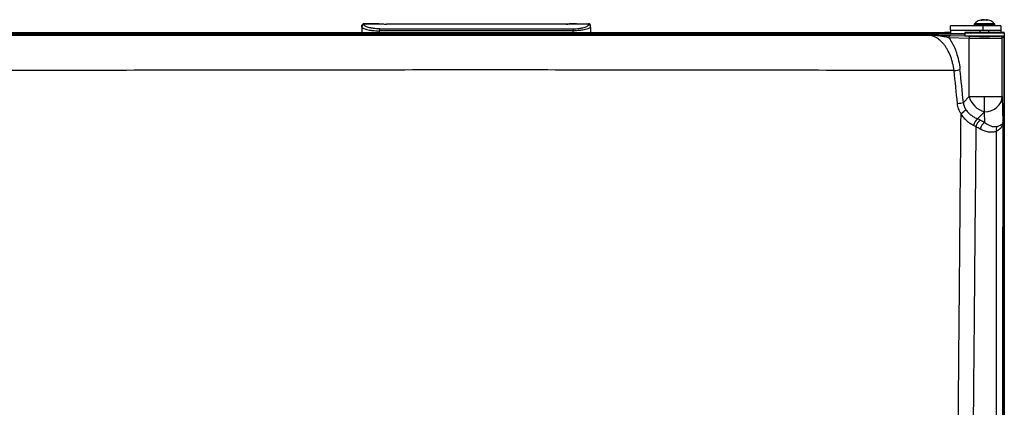
# Model space of a CAD drawing. Extents: x 0 to 420, y 0 to 297.
# Drawn here: x 26 to 66, y 132 to 148 of the extents above; entities that cross this region are included whole.
import ezdxf

# ---------------------------------------------------------------- set-up
doc = ezdxf.new("R2010")
doc.units = 0
doc.header["$MEASUREMENT"] = 0
doc.layers.add('寸法', color=2, linetype='CONTINUOUS')

msp = doc.modelspace()

# ---------------------------------------------------------------- linework, layer by layer
at = {"layer": '寸法'}
for p, q in [((40.063, 147.827), (40.063, 147.826)), ((40.063, 147.827), (40.549, 147.827)), ((40.68, 147.826), (40.063, 147.826)), ((40.063, 147.826), (40.063, 147.779)), ((48.702, 147.826), (49.319, 147.826)), ((48.833, 147.827), (49.319, 147.827)), ((49.319, 147.827), (49.319, 147.826)), ((49.319, 147.826), (49.319, 147.779)), ((66.066, 147.829), (65.243, 147.829)), ((65.574, 147.981), (65.572, 147.994)), ((65.585, 147.996), (65.587, 147.985)), ((65.62, 147.993), (65.62, 147.994)), ((65.724, 147.996), (65.722, 147.986)), ((65.737, 147.982), (65.738, 147.994)), ((25.361, 147.463), (64.021, 147.463)), ((39.972, 147.736), (39.972, 147.736)), ((39.972, 147.689), (39.972, 147.736)), ((39.972, 147.689), (39.972, 147.463)), ((40.698, 147.62), (48.684, 147.62)), ((40.698, 147.62), (40.698, 147.534)), ((48.684, 147.534), (40.698, 147.534)), ((40.698, 147.463), (40.698, 147.534)), ((48.397, 147.817), (40.985, 147.817)), ((48.397, 147.817), (40.985, 147.817)), ((48.397, 147.817), (48.397, 147.817)), ((48.684, 147.62), (48.684, 147.534)), ((48.684, 147.463), (48.684, 147.534)), ((49.41, 147.689), (49.41, 147.736)), ((49.41, 147.689), (49.41, 147.463)), ((64.021, 147.407), (64.021, 147.463)), ((64.248, 147.463), (64.021, 147.463)), ((65.6, 147.744), (64.248, 147.744)), ((64.248, 147.563), (64.248, 147.744)), ((64.248, 147.563), (64.248, 147.407)), ((64.248, 147.563), (65.6, 147.563)), ((64.838, 147.454), (66.471, 147.454)), ((64.838, 147.454), (64.838, 147.318)), ((66.462, 147.463), (64.847, 147.463)), ((65.231, 147.802), (65.23, 147.791)), ((66.079, 147.791), (65.23, 147.791)), ((65.231, 147.802), (66.078, 147.802)), ((65.248, 147.772), (66.061, 147.772)), ((65.473, 147.754), (65.836, 147.754)), ((65.473, 147.744), (65.473, 147.754)), ((65.473, 147.463), (65.473, 147.563)), ((66.326, 147.744), (65.6, 147.744)), ((65.6, 147.563), (65.6, 147.744)), ((65.6, 147.563), (66.326, 147.563)), ((65.836, 147.744), (65.836, 147.754)), ((65.836, 147.463), (65.836, 147.563)), ((66.078, 147.802), (66.079, 147.791)), ((66.326, 147.744), (66.326, 147.563)), ((66.326, 147.563), (66.326, 147.463)), ((66.471, 147.454), (66.471, 147.318)), ((64.838, 147.407), (24.046, 147.407)), ((24.046, 147.407), (64.838, 147.407)), ((63.761, 147.191), (63.761, 147.191)), ((63.885, 147.084), (63.885, 147.084)), ((63.887, 147.082), (63.887, 147.082)), ((65.018, 147.224), (64.18, 147.25)), ((64.26, 147.341), (64.838, 147.323)), ((66.471, 147.318), (64.838, 147.318)), ((64.99, 147.318), (65.097, 147.315)), ((65.018, 144.829), (65.018, 147.224)), ((65.473, 147.313), (65.473, 147.318)), ((65.836, 147.313), (65.836, 147.318)), ((66.465, 147.312), (66.382, 147.229)), ((66.382, 144.829), (66.382, 147.229)), ((66.465, 147.312), (66.465, 147.312)), ((66.465, 100.86), (66.465, 147.312)), ((66.465, 147.312), (66.465, 100.86)), ((66.471, 146.828), (66.471, 147.082)), ((66.471, 146.828), (66.465, 146.828)), ((66.471, 146.828), (66.471, 105.99)), ((64.784, 144.586), (65.018, 144.829)), ((65.654, 144.201), (65.654, 144.83)), ((66.382, 144.829), (66.415, 143.761)), ((65.653, 144.2), (65.366, 143.902)), ((65.67, 143.748), (65.656, 144.2)), ((66.326, 143.654), (66.326, 143.654))]:
    msp.add_line(p, q, dxfattribs=at)
for centre, radius, start, end in [((40.063, 147.736), 0.0907, 90, 180), ((49.319, 147.736), 0.0907, 0, 90), ((65.276, 147.798), 0.0454, 136.4899, 175), ((65.638, 147.454), 0.545, 95.5872, 136.4899), ((65.671, 147.454), 0.545, 43.5101, 84.4128), ((66.033, 147.798), 0.0454, 5, 43.5101), ((64.847, 147.454), 0.00907, 90, 180), ((65.248, 147.79), 0.0181, 175, 270), ((65.455, 147.754), 0.0181, 0, 90), ((65.854, 147.754), 0.0181, 90, 180), ((66.061, 147.79), 0.0181, 270, 5), ((66.462, 147.454), 0.00907, 0, 90), ((66.374, 147.312), 0.0907, 0.0038, 4.0078), ((66.326, 147.082), 0.145, 0, 16.998)]:
    msp.add_arc(centre, radius, start, end, dxfattribs=at)
for centre, major_axis, ratio, start_param, end_param in [((40.599, 147.827), (-0.0891, 0.0004), 0.001844, 2.732409, 3.018335), ((49.666, 147.831), (-0.971, -0.005), 0.000597, 0.038635, 0.12355), ((49.319, 147.736), (0.0907, 0), 0.996598, 0, 1.570796), ((40.063, 147.689), (-0.0907, 0), 0.986171, 4.712389, 6.283185), ((49.319, 147.689), (0.0907, 0), 0.986171, 0, 1.570796), ((64.26, 147.25), (0.0029, 0.0907), 0.874518, 0.035993, 1.598328), ((65.097, 147.224), (0.0029, 0.0907), 0.874518, 0.035993, 1.598328), ((65.654, 147.32), (0.454, 0), 0.017455, 3.402536, 6.022242), ((66.292, 147.229), (-0.0642, 0.0642), 0.999695, 3.927143, 5.297223), ((64.405, 145.946), (-0.271, -0.029), 0.189363, 1.52533, 2.625204), ((20.171, 125.73), (0.058, 93.182), 0.486051, 4.91592, 4.930813), ((20.392, 125.704), (0, -93.493), 0.48481, 1.77415, 1.789032), ((64.546, 144.586), (-0.271, -0.027), 0.176635, 1.525362, 2.62657), ((65.653, 144.829), (-0.524, 0.503), 0.780728, 0.88807, 2.214022), ((65.656, 144.829), (0.726, 0.022), 0.865926, 4.686215, 6.248285), ((64.695, 144.175), (-0.225, -0.154), 0.129973, 1.447325, 2.482971), ((65.654, 144.2), (0.00193, 0), 0.577354, 1.57076, 2.635456), ((65.654, 144.2), (0.00193, 0), 0.577353, 0.017417, 1.570705), ((65.366, 143.666), (-0.102, -0.253), 0.543089, 3.779441, 5.066101), ((65.491, 143.608), (-0.129, -0.24), 0.633342, 3.844059, 5.162293), ((-6.888, 99.873), (72.709, 43.67), 0.092113, 0.054884, 0.069512), ((-236.814, 2.878), (413.368, 0), 0.5, 0.749904, 0.75054), ((64.57, 143.104), (0.995, 0.082), 0.641626, 0.697872, 0.830084), ((-237.091, 1.655), (-413.586, -1.156), 0.500732, 3.890366, 3.891001), ((65.67, 143.512), (-0.129, -0.24), 0.633718, 3.844395, 5.161602), ((66.342, 143.417), (0.099, -0.254), 0.708823, 3.715197, 4.556968)]:
    msp.add_ellipse(centre, major_axis=major_axis, ratio=ratio, start_param=start_param, end_param=end_param, dxfattribs=at)
for points, knots in [([(39.972, 147.736), (39.972, 147.759), (39.982, 147.783), (39.999, 147.8), (40.016, 147.817), (40.039, 147.826), (40.063, 147.826)], [0, 0, 0, 0, 0.5, 0.5, 0.5, 1, 1, 1, 1]), ([(40.549, 147.827), (40.561, 147.827), (40.574, 147.827), (40.587, 147.827), (40.617, 147.826), (40.65, 147.826), (40.687, 147.826)], [0.003811272, 0.003811272, 0.003811272, 0.003811272, 0.004446218, 0.004446218, 0.004446218, 0.005894492, 0.005894492, 0.005894492, 0.005894492]), ([(40.68, 147.826), (40.702, 147.825), (40.724, 147.824), (40.772, 147.822), (40.799, 147.82), (40.852, 147.819), (40.879, 147.818), (40.918, 147.817), (40.932, 147.817), (40.952, 147.817), (40.958, 147.817), (40.968, 147.817), (40.972, 147.817), (40.978, 147.817), (40.982, 147.817), (40.985, 147.817)], [0, 0, 0, 0, 0.2125067, 0.2125067, 0.4750065, 0.4750065, 0.7375063, 0.7375063, 0.8687562, 0.8687562, 0.9343812, 0.9343812, 0.9671937, 0.9671937, 1, 1, 1, 1]), ([(40.689, 147.826), (40.74, 147.823), (40.797, 147.821), (40.898, 147.818), (40.941, 147.817), (40.985, 147.817)], [0, 0, 0, 0, 0.2022632, 0.2022632, 0.3465615, 0.3465615, 0.3465615, 0.3465615]), ([(48.702, 147.826), (48.681, 147.825), (48.66, 147.824), (48.637, 147.823), (48.634, 147.823), (48.631, 147.822), (48.629, 147.822), (48.606, 147.821), (48.582, 147.82), (48.557, 147.82), (48.556, 147.82), (48.556, 147.82), (48.555, 147.819), (48.553, 147.819), (48.551, 147.819), (48.55, 147.819), (48.537, 147.819), (48.525, 147.819), (48.512, 147.818), (48.506, 147.818), (48.499, 147.818), (48.493, 147.818), (48.49, 147.818), (48.486, 147.818), (48.483, 147.818), (48.482, 147.818), (48.48, 147.818), (48.478, 147.818), (48.478, 147.818), (48.478, 147.818), (48.477, 147.818), (48.476, 147.818), (48.475, 147.817), (48.473, 147.817), (48.462, 147.817), (48.45, 147.817), (48.437, 147.817), (48.431, 147.817), (48.424, 147.817), (48.417, 147.817), (48.414, 147.817), (48.411, 147.817), (48.407, 147.817), (48.404, 147.817), (48.401, 147.817), (48.397, 147.817)], [0, 0, 0, 0, 0.2213063, 0.2213063, 0.2213063, 0.25, 0.25, 0.25, 0.4766093, 0.4766093, 0.4766093, 0.484375, 0.484375, 0.484375, 0.5, 0.5, 0.5, 0.625, 0.625, 0.625, 0.6875, 0.6875, 0.6875, 0.71875, 0.71875, 0.71875, 0.734375, 0.734375, 0.734375, 0.7376543, 0.7376543, 0.7376543, 0.75, 0.75, 0.75, 0.8720679, 0.8720679, 0.8720679, 0.9368828, 0.9368828, 0.9368828, 0.9686475, 0.9686475, 0.9686475, 1, 1, 1, 1]), ([(48.397, 147.817), (48.448, 147.817), (48.498, 147.818), (48.598, 147.821), (48.648, 147.824), (48.694, 147.826)], [0, 0, 0, 0, 0.1663446, 0.1663446, 0.3466912, 0.3466912, 0.3466912, 0.3466912]), ([(48.833, 147.827), (48.821, 147.827), (48.809, 147.827), (48.796, 147.827), (48.766, 147.826), (48.732, 147.826), (48.695, 147.826)], [0.003811272, 0.003811272, 0.003811272, 0.003811272, 0.004446218, 0.004446218, 0.004446218, 0.005894492, 0.005894492, 0.005894492, 0.005894492]), ([(65.572, 147.994), (65.571, 147.994), (65.57, 147.993), (65.552, 147.99), (65.532, 147.984), (65.513, 147.975), (65.51, 147.974), (65.506, 147.972)], [0.0843281, 0.0843281, 0.0843281, 0.0843281, 0.0901117, 0.0901117, 0.173942, 0.173942, 0.1908906, 0.1908906, 0.1908906, 0.1908906]), ([(65.506, 147.972), (65.514, 147.973), (65.522, 147.973), (65.529, 147.973), (65.537, 147.973), (65.544, 147.973), (65.552, 147.972)], [3.54389576, 3.54389576, 3.54389576, 3.54389576, 3.57775957, 3.57775957, 3.57775957, 3.61162338, 3.61162338, 3.61162338, 3.61162338]), ([(65.552, 147.972), (65.556, 147.974), (65.56, 147.975), (65.581, 147.984), (65.602, 147.99), (65.621, 147.993), (65.622, 147.994), (65.624, 147.994)], [3.4142395, 3.4142395, 3.4142395, 3.4142395, 3.4311881, 3.4311881, 3.5150183, 3.5150183, 3.5208019, 3.5208019, 3.5208019, 3.5208019]), ([(65.585, 147.996), (65.585, 147.996), (65.585, 147.996), (65.585, 147.996), (65.585, 147.996), (65.585, 147.996), (65.582, 147.996), (65.58, 147.995), (65.575, 147.994), (65.574, 147.994), (65.572, 147.994)], [-0.00178284, -0.00178284, -0.00178284, -0.00178284, 0, 0, 0, 0.01223477, 0.01223477, 0.03286494, 0.03286494, 0.03997621, 0.03997621, 0.03997621, 0.03997621]), ([(65.62, 147.994), (65.619, 147.994), (65.617, 147.993), (65.607, 147.991), (65.597, 147.989), (65.587, 147.986)], [0.08432814, 0.08432814, 0.08432814, 0.08432814, 0.09011172, 0.09011172, 0.13164125, 0.13164125, 0.13164125, 0.13164125]), ([(65.654, 147.996), (65.654, 147.996), (65.653, 147.996), (65.653, 147.996), (65.649, 147.996), (65.645, 147.996), (65.636, 147.996), (65.63, 147.995), (65.623, 147.994), (65.621, 147.994), (65.62, 147.994)], [-0.00178284, -0.00178284, -0.00178284, -0.00178284, 0, 0, 0, 0.01223477, 0.01223477, 0.03286494, 0.03286494, 0.03997621, 0.03997621, 0.03997621, 0.03997621]), ([(65.624, 147.994), (65.624, 147.994), (65.624, 147.994), (65.629, 147.995), (65.633, 147.995), (65.644, 147.996), (65.65, 147.996), (65.656, 147.996), (65.66, 147.996), (65.663, 147.996), (65.673, 147.996), (65.679, 147.995), (65.686, 147.994), (65.688, 147.994), (65.689, 147.994)], [-0.04000087, -0.04000087, -0.04000087, -0.04000087, -0.03889626, -0.03889626, -0.02005366, -0.02005366, 0, 0, 0, 0.01223477, 0.01223477, 0.03286494, 0.03286494, 0.03997621, 0.03997621, 0.03997621, 0.03997621]), ([(65.689, 147.994), (65.69, 147.994), (65.692, 147.993), (65.712, 147.99), (65.734, 147.984), (65.756, 147.975), (65.76, 147.974), (65.764, 147.972)], [0.0843281, 0.0843281, 0.0843281, 0.0843281, 0.0901117, 0.0901117, 0.173942, 0.173942, 0.1908906, 0.1908906, 0.1908906, 0.1908906]), ([(65.738, 147.994), (65.738, 147.994), (65.738, 147.994), (65.733, 147.995), (65.73, 147.995), (65.726, 147.996), (65.724, 147.996), (65.724, 147.996), (65.724, 147.996), (65.724, 147.996), (65.724, 147.996)], [-0.04000087, -0.04000087, -0.04000087, -0.04000087, -0.03889626, -0.03889626, -0.02005366, -0.02005366, 0, 0, 0, 0.00117118, 0.00117118, 0.00117118, 0.00117118]), ([(65.808, 147.972), (65.804, 147.974), (65.801, 147.975), (65.78, 147.984), (65.76, 147.99), (65.741, 147.993), (65.739, 147.994), (65.738, 147.994)], [3.4142395, 3.4142395, 3.4142395, 3.4142395, 3.4311881, 3.4311881, 3.5150183, 3.5150183, 3.5208019, 3.5208019, 3.5208019, 3.5208019]), ([(65.808, 147.972), (65.8, 147.973), (65.793, 147.973), (65.786, 147.973), (65.779, 147.973), (65.771, 147.973), (65.764, 147.972)], [-0.03386381, -0.03386381, -0.03386381, -0.03386381, 0, 0, 0, 0.03386381, 0.03386381, 0.03386381, 0.03386381]), ([(39.972, 147.689), (39.972, 147.682), (39.977, 147.675), (39.986, 147.667), (39.991, 147.663), (39.996, 147.659), (40.003, 147.655), (40.01, 147.65), (40.018, 147.646), (40.027, 147.642), (40.045, 147.633), (40.067, 147.624), (40.093, 147.616), (40.119, 147.607), (40.149, 147.598), (40.182, 147.59), (40.216, 147.582), (40.252, 147.575), (40.291, 147.568), (40.311, 147.564), (40.331, 147.561), (40.352, 147.558), (40.374, 147.555), (40.395, 147.552), (40.417, 147.55), (40.461, 147.545), (40.506, 147.541), (40.554, 147.538), (40.601, 147.535), (40.65, 147.534), (40.698, 147.534)], [0, 0, 0, 0, 0.00157781, 0.00157781, 0.00157781, 0.00236617, 0.00236617, 0.00236617, 0.00315422, 0.00315422, 0.00315422, 0.00473012, 0.00473012, 0.00473012, 0.00630634, 0.00630634, 0.00630634, 0.00788408, 0.00788408, 0.00788408, 0.00867374, 0.00867374, 0.00867374, 0.00946391, 0.00946391, 0.00946391, 0.0110459, 0.0110459, 0.0110459, 0.01262946, 0.01262946, 0.01262946, 0.01262946]), ([(40.698, 147.62), (40.655, 147.62), (40.613, 147.622), (40.529, 147.627), (40.488, 147.631), (40.431, 147.639), (40.412, 147.642), (40.375, 147.648), (40.357, 147.652), (40.305, 147.662), (40.274, 147.67), (40.216, 147.687), (40.19, 147.696), (40.145, 147.713), (40.126, 147.722), (40.102, 147.735), (40.095, 147.739), (40.084, 147.748), (40.079, 147.752), (40.067, 147.764), (40.063, 147.772), (40.063, 147.779)], [0, 0, 0, 0, 0.00141424, 0.00141424, 0.00282849, 0.00282849, 0.00353561, 0.00353561, 0.00424273, 0.00424273, 0.00565697, 0.00565697, 0.00707121, 0.00707121, 0.00848546, 0.00848546, 0.00919258, 0.00919258, 0.0098997, 0.0098997, 0.01131394, 0.01131394, 0.01131394, 0.01131394]), ([(48.684, 147.62), (48.727, 147.62), (48.77, 147.622), (48.854, 147.627), (48.894, 147.631), (48.952, 147.639), (48.971, 147.642), (49.008, 147.648), (49.026, 147.652), (49.077, 147.662), (49.109, 147.67), (49.167, 147.687), (49.193, 147.696), (49.238, 147.713), (49.257, 147.722), (49.28, 147.735), (49.287, 147.739), (49.299, 147.748), (49.304, 147.752), (49.315, 147.764), (49.319, 147.772), (49.319, 147.779)], [0, 0, 0, 0, 0.00141424, 0.00141424, 0.00282849, 0.00282849, 0.00353561, 0.00353561, 0.00424273, 0.00424273, 0.00565697, 0.00565697, 0.00707121, 0.00707121, 0.00848546, 0.00848546, 0.00919258, 0.00919258, 0.0098997, 0.0098997, 0.01131394, 0.01131394, 0.01131394, 0.01131394]), ([(49.41, 147.689), (49.41, 147.682), (49.406, 147.675), (49.396, 147.667), (49.392, 147.663), (49.386, 147.659), (49.379, 147.655), (49.372, 147.65), (49.364, 147.646), (49.355, 147.642), (49.337, 147.633), (49.315, 147.624), (49.289, 147.616), (49.263, 147.607), (49.233, 147.598), (49.2, 147.59), (49.167, 147.582), (49.131, 147.575), (49.091, 147.568), (49.072, 147.564), (49.051, 147.561), (49.03, 147.558), (49.009, 147.555), (48.987, 147.552), (48.966, 147.55), (48.922, 147.545), (48.876, 147.541), (48.829, 147.538), (48.781, 147.535), (48.733, 147.534), (48.684, 147.534)], [0, 0, 0, 0, 0.00157781, 0.00157781, 0.00157781, 0.00236617, 0.00236617, 0.00236617, 0.00315422, 0.00315422, 0.00315422, 0.00473012, 0.00473012, 0.00473012, 0.00630634, 0.00630634, 0.00630634, 0.00788408, 0.00788408, 0.00788408, 0.00867374, 0.00867374, 0.00867374, 0.00946391, 0.00946391, 0.00946391, 0.0110459, 0.0110459, 0.0110459, 0.01262946, 0.01262946, 0.01262946, 0.01262946]), ([(23.948, 147.359), (27.227, 147.357), (30.507, 147.356), (33.786, 147.355), (33.833, 147.355), (33.88, 147.355), (33.927, 147.355), (37.16, 147.355), (40.393, 147.354), (43.626, 147.354), (43.801, 147.354), (43.976, 147.354), (44.15, 147.354), (47.256, 147.354), (50.361, 147.354), (53.466, 147.355), (53.769, 147.355), (54.071, 147.355), (54.374, 147.355), (57.351, 147.356), (60.328, 147.357), (63.305, 147.358)], [0.0108907, 0.0108907, 0.0108907, 0.0108907, 0.1193218, 0.1193218, 0.1193218, 0.1208741, 0.1208741, 0.1208741, 0.2277529, 0.2277529, 0.2277529, 0.2335296, 0.2335296, 0.2335296, 0.3361839, 0.3361839, 0.3361839, 0.3461851, 0.3461851, 0.3461851, 0.444615, 0.444615, 0.444615, 0.444615]), ([(63.305, 147.358), (63.394, 147.357), (63.482, 147.355), (63.57, 147.354), (63.657, 147.353), (63.743, 147.352), (63.826, 147.35), (63.909, 147.349), (63.989, 147.347), (64.063, 147.346), (64.1, 147.345), (64.135, 147.344), (64.168, 147.343), (64.201, 147.343), (64.232, 147.342), (64.26, 147.341)], [-0.00003181, -0.00003181, -0.00003181, -0.00003181, 0.00376234, 0.00376234, 0.00376234, 0.00755664, 0.00755664, 0.00755664, 0.01135095, 0.01135095, 0.01135095, 0.0132481, 0.0132481, 0.0132481, 0.01514525, 0.01514525, 0.01514525, 0.01514525]), ([(64.398, 145.894), (64.385, 146.004), (64.365, 146.109), (64.341, 146.209), (64.34, 146.21), (64.34, 146.211), (64.34, 146.212), (64.328, 146.262), (64.314, 146.31), (64.299, 146.357), (64.299, 146.359), (64.298, 146.36), (64.298, 146.362), (64.283, 146.409), (64.267, 146.455), (64.25, 146.499), (64.249, 146.501), (64.249, 146.502), (64.248, 146.504), (64.213, 146.593), (64.174, 146.676), (64.131, 146.753), (64.131, 146.754), (64.13, 146.755), (64.129, 146.757), (64.108, 146.794), (64.086, 146.83), (64.063, 146.865), (64.039, 146.901), (64.015, 146.935), (63.99, 146.967), (63.989, 146.967), (63.988, 146.968), (63.988, 146.969), (63.938, 147.032), (63.886, 147.087), (63.831, 147.135), (63.804, 147.159), (63.776, 147.181), (63.747, 147.201), (63.747, 147.201), (63.747, 147.202), (63.746, 147.202), (63.718, 147.222), (63.69, 147.24), (63.662, 147.256), (63.661, 147.256), (63.66, 147.257), (63.659, 147.257), (63.602, 147.289), (63.545, 147.313), (63.486, 147.33), (63.484, 147.33), (63.482, 147.331), (63.48, 147.331), (63.45, 147.34), (63.419, 147.346), (63.388, 147.351), (63.361, 147.355), (63.333, 147.357), (63.305, 147.358)], [0, 0, 0, 0, 0.00366014, 0.00366014, 0.00366014, 0.00369957, 0.00369957, 0.00369957, 0.00549675, 0.00549675, 0.00549675, 0.00554936, 0.00554936, 0.00554936, 0.00733785, 0.00733785, 0.00733785, 0.00739914, 0.00739914, 0.00739914, 0.0110367, 0.0110367, 0.0110367, 0.01109872, 0.01109872, 0.01109872, 0.0128943, 0.0128943, 0.0128943, 0.01475691, 0.01475691, 0.01475691, 0.01479829, 0.01479829, 0.01479829, 0.01849546, 0.01849546, 0.01849546, 0.02034765, 0.02034765, 0.02034765, 0.02037114, 0.02037114, 0.02037114, 0.02219743, 0.02219743, 0.02219743, 0.02224967, 0.02224967, 0.02224967, 0.02589701, 0.02589701, 0.02589701, 0.02601302, 0.02601302, 0.02601302, 0.02789808, 0.02789808, 0.02789808, 0.02959658, 0.02959658, 0.02959658, 0.02959658]), ([(64.18, 147.25), (64.154, 147.257), (64.125, 147.264), (64.095, 147.271), (64.094, 147.272), (64.093, 147.272), (64.092, 147.272), (64.062, 147.279), (64.031, 147.285), (63.999, 147.291), (63.997, 147.291), (63.995, 147.292), (63.993, 147.292), (63.927, 147.304), (63.856, 147.315), (63.783, 147.324), (63.781, 147.325), (63.778, 147.325), (63.776, 147.325), (63.702, 147.334), (63.626, 147.342), (63.548, 147.347), (63.547, 147.347), (63.545, 147.348), (63.544, 147.348), (63.504, 147.35), (63.464, 147.353), (63.425, 147.354), (63.385, 147.356), (63.345, 147.357), (63.305, 147.358)], [0, 0, 0, 0, 0.00179599, 0.00179599, 0.00179599, 0.00186177, 0.00186177, 0.00186177, 0.0036171, 0.0036171, 0.0036171, 0.00372354, 0.00372354, 0.00372354, 0.00732963, 0.00732963, 0.00732963, 0.00744708, 0.00744708, 0.00744708, 0.01109798, 0.01109798, 0.01109798, 0.01117063, 0.01117063, 0.01117063, 0.0130324, 0.0130324, 0.0130324, 0.01489417, 0.01489417, 0.01489417, 0.01489417]), ([(64.18, 147.25), (64.198, 147.228), (64.215, 147.204), (64.232, 147.18), (64.242, 147.165), (64.253, 147.149), (64.263, 147.132), (64.278, 147.11), (64.292, 147.087), (64.306, 147.063), (64.318, 147.042), (64.33, 147.021), (64.341, 146.999), (64.353, 146.978), (64.364, 146.956), (64.374, 146.934), (64.411, 146.859), (64.445, 146.779), (64.476, 146.694), (64.482, 146.677), (64.488, 146.66), (64.494, 146.642), (64.497, 146.631), (64.501, 146.62), (64.505, 146.609), (64.514, 146.58), (64.523, 146.55), (64.532, 146.521), (64.536, 146.507), (64.54, 146.493), (64.543, 146.48), (64.556, 146.433), (64.568, 146.386), (64.579, 146.338), (64.581, 146.328), (64.583, 146.319), (64.585, 146.309), (64.61, 146.193), (64.63, 146.072), (64.643, 145.946)], [0.00204983, 0.00204983, 0.00204983, 0.00204983, 0.00345124, 0.00345124, 0.00345124, 0.00433948, 0.00433948, 0.00433948, 0.00556252, 0.00556252, 0.00556252, 0.00662913, 0.00662913, 0.00662913, 0.0076773, 0.0076773, 0.0076773, 0.01120843, 0.01120843, 0.01120843, 0.01190726, 0.01190726, 0.01190726, 0.01235326, 0.01235326, 0.01235326, 0.01349808, 0.01349808, 0.01349808, 0.01402212, 0.01402212, 0.01402212, 0.01578773, 0.01578773, 0.01578773, 0.01613712, 0.01613712, 0.01613712, 0.02036703, 0.02036703, 0.02036703, 0.02036703]), ([(66.382, 147.229), (66.381, 147.228), (66.366, 147.227), (66.34, 147.225), (66.313, 147.224), (66.274, 147.223), (66.224, 147.222), (66.175, 147.221), (66.115, 147.221), (66.048, 147.22), (65.981, 147.219), (65.908, 147.219), (65.831, 147.218), (65.754, 147.218), (65.673, 147.218), (65.594, 147.218), (65.515, 147.218), (65.437, 147.219), (65.364, 147.219), (65.291, 147.219), (65.224, 147.22), (65.165, 147.221), (65.106, 147.222), (65.056, 147.223), (65.018, 147.224)], [1.58825, 1.58825, 1.58825, 1.58825, 1.915499, 1.915499, 1.915499, 2.242748, 2.242748, 2.242748, 2.569997, 2.569997, 2.569997, 2.897247, 2.897247, 2.897247, 3.224496, 3.224496, 3.224496, 3.551745, 3.551745, 3.551745, 3.878994, 3.878994, 3.878994, 4.206243, 4.206243, 4.206243, 4.206243]), ([(65.097, 147.315), (65.131, 147.313), (65.175, 147.313), (65.278, 147.311), (65.337, 147.31), (65.464, 147.309), (65.532, 147.309), (65.671, 147.309), (65.741, 147.309), (65.876, 147.309), (65.941, 147.31), (66.058, 147.311), (66.11, 147.312), (66.196, 147.314), (66.231, 147.315), (66.266, 147.317), (66.275, 147.317), (66.281, 147.318)], [2.076942, 2.076942, 2.076942, 2.076942, 2.404191, 2.404191, 2.73144, 2.73144, 3.05869, 3.05869, 3.385939, 3.385939, 3.713188, 3.713188, 4.040437, 4.040437, 4.367686, 4.367686, 4.530144, 4.530144, 4.530144, 4.530144]), ([(64.398, 145.894), (61.089, 145.903), (57.78, 145.91), (51.161, 145.919), (47.851, 145.921), (41.231, 145.921), (37.921, 145.918), (31.302, 145.909), (27.993, 145.902), (24.684, 145.893)], [0.0018487, 0.0018487, 0.0018487, 0.0018487, 0.1112667, 0.1112667, 0.2206847, 0.2206847, 0.3301027, 0.3301027, 0.4395207, 0.4395207, 0.4395207, 0.4395207]), ([(64.784, 144.586), (64.787, 144.531), (64.797, 144.478), (64.822, 144.4), (64.832, 144.375), (64.855, 144.325), (64.869, 144.302), (64.885, 144.279)], [0, 0, 0, 0, 0.001798123, 0.001798123, 0.002697184, 0.002697184, 0.003596246, 0.003596246, 0.003596246, 0.003596246]), ([(65.018, 144.829), (65.048, 144.829), (65.087, 144.829), (65.133, 144.829), (65.178, 144.829), (65.229, 144.829), (65.285, 144.83), (65.341, 144.83), (65.401, 144.83), (65.463, 144.83), (65.527, 144.83), (65.592, 144.83), (65.654, 144.83)], [5.218534, 5.218534, 5.218534, 5.218534, 5.4893, 5.4893, 5.4893, 5.750864, 5.750864, 5.750864, 6.012426, 6.012426, 6.012426, 6.283185, 6.283185, 6.283185, 6.283185]), ([(65.654, 144.83), (65.787, 144.83), (65.937, 144.83), (66.063, 144.829), (66.19, 144.829), (66.29, 144.829), (66.34, 144.829), (66.368, 144.829), (66.381, 144.829), (66.382, 144.829)], [0, 0, 0, 0, 0.604274, 0.604274, 0.604274, 1.21138, 1.21138, 1.21138, 1.553343, 1.553343, 1.553343, 1.553343]), ([(64.687, 144.127), (64.666, 144.158), (64.647, 144.189), (64.63, 144.222), (64.613, 144.255), (64.599, 144.289), (64.586, 144.324), (64.562, 144.393), (64.546, 144.464), (64.539, 144.537)], [0, 0, 0, 0, 0.001233411, 0.001233411, 0.001233411, 0.002466822, 0.002466822, 0.002466822, 0.004933645, 0.004933645, 0.004933645, 0.004933645]), ([(64.885, 144.279), (64.915, 144.234), (64.95, 144.193), (64.988, 144.156), (65.008, 144.137), (65.028, 144.118), (65.049, 144.101), (65.069, 144.084), (65.09, 144.067), (65.112, 144.052), (65.133, 144.036), (65.155, 144.021), (65.177, 144.007), (65.199, 143.993), (65.221, 143.979), (65.242, 143.967), (65.285, 143.942), (65.327, 143.921), (65.366, 143.902)], [0, 0, 0, 0, 0.00178226, 0.00178226, 0.00178226, 0.002673391, 0.002673391, 0.002673391, 0.003564521, 0.003564521, 0.003564521, 0.004455651, 0.004455651, 0.004455651, 0.005346781, 0.005346781, 0.005346781, 0.007129041, 0.007129041, 0.007129041, 0.007129041]), ([(64.57, 130.949), (64.579, 132.054), (64.589, 133.158), (64.608, 135.363), (64.618, 136.464), (64.647, 139.761), (64.667, 141.949), (64.687, 144.127)], [0, 0, 0, 0, 0.0365772, 0.0365772, 0.0731543, 0.0731543, 0.1463086, 0.1463086, 0.1463086, 0.1463086]), ([(65.202, 143.63), (65.157, 143.652), (65.111, 143.679), (65.065, 143.71), (65.062, 143.712), (65.059, 143.714), (65.056, 143.716), (65.035, 143.73), (65.015, 143.745), (64.994, 143.761), (64.991, 143.764), (64.987, 143.767), (64.983, 143.771), (64.963, 143.786), (64.944, 143.803), (64.925, 143.82), (64.921, 143.824), (64.917, 143.828), (64.913, 143.831), (64.895, 143.849), (64.876, 143.867), (64.859, 143.886), (64.855, 143.89), (64.852, 143.894), (64.848, 143.898), (64.83, 143.918), (64.812, 143.939), (64.796, 143.96), (64.793, 143.963), (64.79, 143.967), (64.788, 143.97), (64.75, 144.02), (64.716, 144.072), (64.687, 144.127)], [0, 0, 0, 0, 0.001921893, 0.001921893, 0.001921893, 0.002049915, 0.002049915, 0.002049915, 0.002908527, 0.002908527, 0.002908527, 0.003074873, 0.003074873, 0.003074873, 0.003917159, 0.003917159, 0.003917159, 0.00409983, 0.00409983, 0.00409983, 0.004950511, 0.004950511, 0.004950511, 0.005124788, 0.005124788, 0.005124788, 0.006009869, 0.006009869, 0.006009869, 0.006149745, 0.006149745, 0.006149745, 0.00819966, 0.00819966, 0.00819966, 0.00819966]), ([(65.298, 143.577), (65.279, 141.484), (65.26, 139.383), (65.231, 136.219), (65.222, 135.162), (65.203, 133.046), (65.193, 131.987), (65.183, 130.927)], [0.0023958, 0.0023958, 0.0023958, 0.0023958, 0.0725543, 0.0725543, 0.1076335, 0.1076335, 0.1427127, 0.1427127, 0.1427127, 0.1427127]), ([(66.149, 143.387), (66.095, 143.366), (66.04, 143.355), (65.984, 143.351), (65.956, 143.349), (65.928, 143.349), (65.9, 143.351), (65.871, 143.352), (65.843, 143.356), (65.814, 143.361), (65.757, 143.37), (65.7, 143.386), (65.644, 143.406), (65.588, 143.426), (65.533, 143.452), (65.477, 143.481)], [0, 0, 0, 0, 0.0026524, 0.0026524, 0.0026524, 0.0039786, 0.0039786, 0.0039786, 0.0053048, 0.0053048, 0.0053048, 0.00795719, 0.00795719, 0.00795719, 0.01060959, 0.01060959, 0.01060959, 0.01060959]), ([(65.67, 143.748), (65.709, 143.719), (65.749, 143.693), (65.789, 143.671), (65.79, 143.67), (65.791, 143.669), (65.792, 143.669), (65.831, 143.647), (65.871, 143.629), (65.911, 143.615), (65.913, 143.614), (65.915, 143.613), (65.917, 143.612), (65.935, 143.606), (65.954, 143.6), (65.973, 143.596), (65.975, 143.595), (65.977, 143.595), (65.979, 143.594), (65.998, 143.59), (66.017, 143.587), (66.036, 143.585), (66.038, 143.584), (66.039, 143.584), (66.041, 143.584), (66.081, 143.58), (66.121, 143.582), (66.161, 143.592)], [0, 0, 0, 0, 0.002278937, 0.002278937, 0.002278937, 0.002349694, 0.002349694, 0.002349694, 0.004557875, 0.004557875, 0.004557875, 0.004664925, 0.004664925, 0.004664925, 0.005697343, 0.005697343, 0.005697343, 0.005806435, 0.005806435, 0.005806435, 0.006836812, 0.006836812, 0.006836812, 0.006930453, 0.006930453, 0.006930453, 0.00911575, 0.00911575, 0.00911575, 0.00911575]), ([(66.15, 125.538), (66.15, 125.911), (66.15, 126.285), (66.149, 126.658), (66.149, 127.032), (66.148, 127.405), (66.148, 127.778), (66.147, 128.525), (66.147, 129.272), (66.146, 130.018), (66.146, 130.068), (66.146, 130.117), (66.146, 130.167), (66.146, 130.864), (66.145, 131.561), (66.145, 132.257), (66.145, 132.331), (66.145, 132.405), (66.145, 132.479), (66.145, 133.15), (66.145, 133.821), (66.145, 134.491), (66.145, 134.59), (66.145, 134.689), (66.145, 134.787), (66.145, 136.176), (66.145, 137.563), (66.146, 138.948), (66.146, 139.095), (66.146, 139.243), (66.146, 139.39), (66.147, 140.725), (66.148, 142.058), (66.149, 143.387)], [-0.0000001, -0.0000001, -0.0000001, -0.0000001, 0.0123429, 0.0123429, 0.0123429, 0.0246859, 0.0246859, 0.0246859, 0.0493718, 0.0493718, 0.0493718, 0.0510068, 0.0510068, 0.0510068, 0.0740577, 0.0740577, 0.0740577, 0.0765114, 0.0765114, 0.0765114, 0.0987436, 0.0987436, 0.0987436, 0.1020165, 0.1020165, 0.1020165, 0.1481154, 0.1481154, 0.1481154, 0.1530293, 0.1530293, 0.1530293, 0.1974873, 0.1974873, 0.1974873, 0.1974873]), ([(66.415, 143.761), (66.413, 143.727), (66.407, 143.693), (66.396, 143.659), (66.396, 143.659), (66.396, 143.658), (66.396, 143.658), (66.384, 143.625), (66.368, 143.592), (66.346, 143.56), (66.346, 143.56), (66.345, 143.559), (66.345, 143.558), (66.323, 143.527), (66.297, 143.496), (66.265, 143.468), (66.264, 143.467), (66.263, 143.467), (66.263, 143.466), (66.231, 143.438), (66.193, 143.411), (66.149, 143.387)], [-0.000021365, -0.000021365, -0.000021365, -0.000021365, 0.002329268, 0.002329268, 0.002329268, 0.002360193, 0.002360193, 0.002360193, 0.004679902, 0.004679902, 0.004679902, 0.004728717, 0.004728717, 0.004728717, 0.007030536, 0.007030536, 0.007030536, 0.007072994, 0.007072994, 0.007072994, 0.009381161, 0.009381161, 0.009381161, 0.009381161]), ([(66.161, 143.592), (66.203, 143.602), (66.239, 143.614), (66.269, 143.626), (66.27, 143.627), (66.271, 143.627), (66.271, 143.627), (66.302, 143.64), (66.327, 143.654), (66.348, 143.668), (66.348, 143.668), (66.349, 143.669), (66.349, 143.669), (66.37, 143.684), (66.385, 143.698), (66.396, 143.714), (66.396, 143.714), (66.396, 143.714), (66.396, 143.714), (66.402, 143.722), (66.406, 143.73), (66.409, 143.738), (66.411, 143.742), (66.412, 143.746), (66.413, 143.75), (66.414, 143.754), (66.414, 143.758), (66.415, 143.761)], [0, 0, 0, 0, 0.002279043, 0.002279043, 0.002279043, 0.002327827, 0.002327827, 0.002327827, 0.004599758, 0.004599758, 0.004599758, 0.004655654, 0.004655654, 0.004655654, 0.006948234, 0.006948234, 0.006948234, 0.00698348, 0.00698348, 0.00698348, 0.008147394, 0.008147394, 0.008147394, 0.00872935, 0.00872935, 0.00872935, 0.009311307, 0.009311307, 0.009311307, 0.009311307]), ([(66.415, 143.761), (66.412, 143.009), (66.41, 142.255), (66.408, 141.5), (66.407, 140.773), (66.405, 140.044), (66.403, 139.315), (66.403, 139.288), (66.403, 139.26), (66.403, 139.233), (66.4, 137.738), (66.398, 136.24), (66.395, 134.74), (66.395, 134.721), (66.395, 134.703), (66.395, 134.685), (66.394, 133.939), (66.394, 133.192), (66.393, 132.445), (66.393, 132.431), (66.393, 132.418), (66.393, 132.404), (66.392, 131.652), (66.391, 130.899), (66.391, 130.146), (66.391, 130.137), (66.391, 130.128), (66.391, 130.119), (66.39, 128.594), (66.39, 127.07), (66.39, 125.544)], [0, 0, 0, 0, 0.0252101, 0.0252101, 0.0252101, 0.0495047, 0.0495047, 0.0495047, 0.0504202, 0.0504202, 0.0504202, 0.1002301, 0.1002301, 0.1002301, 0.1008405, 0.1008405, 0.1008405, 0.1255928, 0.1255928, 0.1255928, 0.1260506, 0.1260506, 0.1260506, 0.1509555, 0.1509555, 0.1509555, 0.1512607, 0.1512607, 0.1512607, 0.201681, 0.201681, 0.201681, 0.201681])]:
    msp.add_open_spline(points, degree=3, knots=knots, dxfattribs=at)
for points in [[(40.689, 147.826), (40.688, 147.826), (40.688, 147.826), (40.687, 147.826)], [(48.694, 147.826), (48.694, 147.826), (48.695, 147.826), (48.695, 147.826)], [(40.985, 147.817), (40.985, 147.817), (40.985, 147.817), (40.985, 147.817)], [(66.465, 147.318), (66.465, 147.316), (66.465, 147.314), (66.465, 147.312)]]:
    msp.add_open_spline(points, degree=3, dxfattribs=at)

doc.saveas('drawing.dxf')
